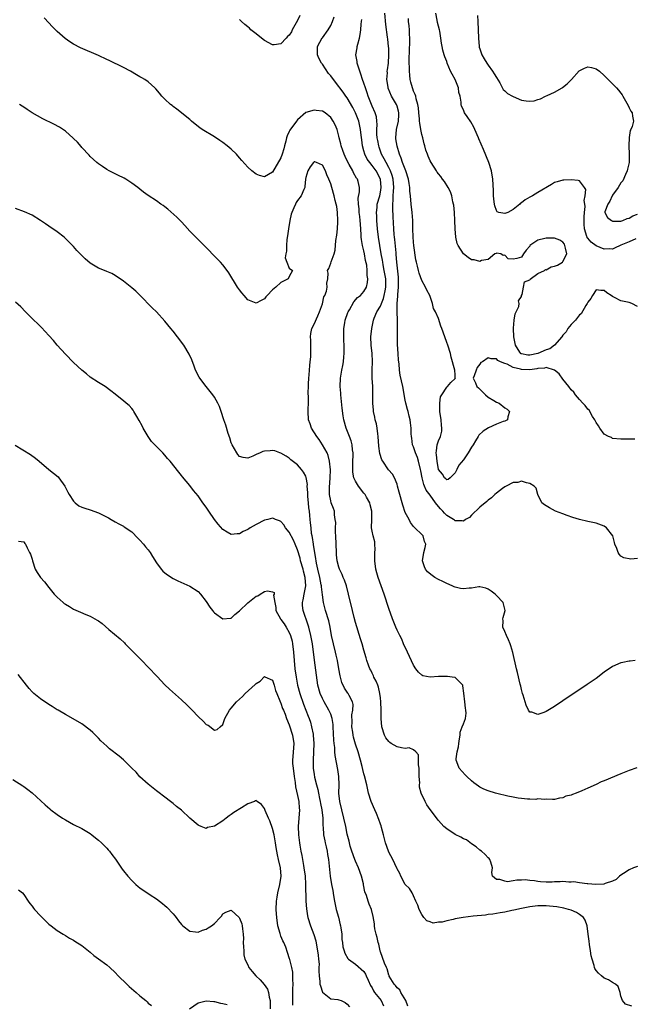
# Model space of a CAD drawing. Units: inches. Extents: x 2541000 to 2544000, y 1545000 to 1548000.
# Drawn here: x 2543432 to 2543580, y 1546224 to 1546461 of the extents above; entities that cross this region are included whole.
import ezdxf

# ---------------------------------------------------------------- set-up
doc = ezdxf.new("R2010")
doc.units = ezdxf.units.IN
doc.header["$MEASUREMENT"] = 0
doc.layers.add('LD25411545_2ft', color=75, linetype='Continuous')

msp = doc.modelspace()

# ---------------------------------------------------------------- linework, layer by layer
at = {"layer": 'LD25411545_2ft'}
for points, elevation in [([(2543580.88, 1546281.12), (2543579, 1546280.46), (2543577, 1546279.69), (2543573, 1546278), (2543572.28, 1546277.72), (2543571, 1546277.11), (2543569, 1546276.24), (2543567.56, 1546275.56), (2543566.19, 1546275), (2543565.31, 1546274.69), (2543565, 1546274.53), (2543563.75, 1546274.25), (2543563, 1546273.87), (2543562.18, 1546273.82), (2543561, 1546273.48), (2543560.53, 1546273.47), (2543559, 1546273.55), (2543558.55, 1546273.45), (2543557, 1546273.62), (2543556.52, 1546273.48), (2543555, 1546273.6), (2543554.46, 1546273.54), (2543553, 1546273.72), (2543552.22, 1546273.78), (2543551, 1546274.03), (2543549.74, 1546274.26), (2543547.11, 1546274.89), (2543546.72, 1546275), (2543545, 1546275.55), (2543543.98, 1546275.98), (2543543, 1546276.49), (2543542.68, 1546276.68), (2543541.53, 1546277.53), (2543541, 1546277.96), (2543539.82, 1546279), (2543539.43, 1546279.43), (2543537.96, 1546281), (2543537.4, 1546282.6), (2543537.24, 1546283), (2543537.25, 1546283.25), (2543537.49, 1546285), (2543537.81, 1546286.19), (2543537.91, 1546287), (2543538.09, 1546288.09), (2543538.21, 1546289), (2543538.27, 1546289.73), (2543538.71, 1546291), (2543539, 1546291.71), (2543539.49, 1546293), (2543539.67, 1546294.33), (2543539.61, 1546295), (2543539.48, 1546295.48), (2543539.33, 1546297), (2543539.14, 1546299.14), (2543538.91, 1546300.91), (2543538.88, 1546301), (2543537, 1546302.85), (2543536.27, 1546303), (2543535.16, 1546303.16), (2543533.11, 1546303.11), (2543533, 1546303.13), (2543531, 1546302.97), (2543529.26, 1546303.26), (2543529, 1546303.42), (2543528.17, 1546304.17), (2543527.55, 1546305), (2543527, 1546305.84), (2543525.53, 1546309), (2543525.38, 1546309.38), (2543525, 1546310.1), (2543524.6, 1546311), (2543524.15, 1546312.15), (2543523.67, 1546313), (2543523, 1546314.33), (2543522.72, 1546315), (2543522.24, 1546316.24), (2543521.93, 1546317), (2543521, 1546319.51), (2543519.9, 1546323), (2543518.46, 1546327), (2543518.12, 1546328.12), (2543517.88, 1546329), (2543517.62, 1546331), (2543517.66, 1546331.66), (2543517.64, 1546333), (2543517.72, 1546333.72), (2543517.63, 1546335), (2543517.61, 1546335.61), (2543517.22, 1546337), (2543517, 1546338.14), (2543516.85, 1546339), (2543516.93, 1546340.93), (2543516.96, 1546341.04), (2543516.91, 1546343), (2543516.53, 1546344.53), (2543516.43, 1546345), (2543515.61, 1546346.39), (2543515.28, 1546347), (2543515.16, 1546347.16), (2543515, 1546347.33), (2543513.7, 1546349), (2543513, 1546350.19), (2543512.61, 1546351), (2543512.37, 1546352.37), (2543512.31, 1546353), (2543512.31, 1546353.69), (2543512.35, 1546355), (2543512.4, 1546356.4), (2543512.39, 1546357), (2543512.26, 1546357.74), (2543512.16, 1546359), (2543511.92, 1546359.92), (2543511.51, 1546361), (2543510.7, 1546363), (2543510.15, 1546365), (2543509.99, 1546365.99), (2543509.77, 1546367.77), (2543509.45, 1546371), (2543509.44, 1546371.44), (2543509.31, 1546373), (2543509.35, 1546375), (2543509.66, 1546377), (2543509.91, 1546378.09), (2543510.08, 1546379), (2543510.17, 1546380.17), (2543510.29, 1546381), (2543510.22, 1546382.22), (2543510.25, 1546383), (2543510.15, 1546384.15), (2543510.16, 1546387), (2543510.39, 1546388.39), (2543510.46, 1546389), (2543511.13, 1546390.87), (2543511.19, 1546391), (2543511.54, 1546391.54), (2543512.6, 1546393.4), (2543513.49, 1546394.51), (2543514.2, 1546395), (2543515, 1546395.96), (2543515.62, 1546397), (2543515.91, 1546398.09), (2543515.95, 1546399), (2543515.78, 1546399.78), (2543515.84, 1546401), (2543515.71, 1546402.29), (2543515.43, 1546403.43), (2543515.15, 1546405), (2543515, 1546405.74), (2543514.69, 1546407), (2543514.42, 1546408.42), (2543514.37, 1546409), (2543514.37, 1546409.63), (2543514.16, 1546412.16), (2543514.14, 1546413), (2543514, 1546414), (2543513.88, 1546415), (2543513.85, 1546415.85), (2543513.67, 1546417), (2543513.61, 1546418.39), (2543513.96, 1546419.96), (2543513.94, 1546421), (2543513.6, 1546422.4), (2543513.49, 1546423), (2543513.25, 1546423.25), (2543512.53, 1546424.53), (2543512.33, 1546425), (2543511.49, 1546426.51), (2543511.11, 1546427.11), (2543510.47, 1546428.47), (2543510.24, 1546429), (2543509.95, 1546429.95), (2543509.54, 1546431), (2543509.48, 1546431.48), (2543509.06, 1546433), (2543509, 1546433.33), (2543508.54, 1546435), (2543508.1, 1546436.1), (2543507.61, 1546437), (2543507, 1546437.87), (2543505.64, 1546439), (2543505, 1546439.37), (2543503.53, 1546439.53), (2543503, 1546439.65), (2543501, 1546439.03), (2543499, 1546437.3), (2543498.76, 1546437), (2543497.15, 1546434.85), (2543497, 1546434.46), (2543496.53, 1546433.47), (2543496.38, 1546433), (2543496.2, 1546432.2), (2543495.87, 1546431), (2543495.67, 1546430.33), (2543495.31, 1546429), (2543495, 1546428.11), (2543493, 1546424.68), (2543491, 1546423.53), (2543489.86, 1546423.86), (2543489, 1546424.18), (2543488.01, 1546425), (2543487, 1546425.88), (2543485.53, 1546427.53), (2543485, 1546428.18), (2543484.25, 1546429), (2543483, 1546430.21), (2543482.04, 1546431), (2543481, 1546431.81), (2543480.29, 1546432.29), (2543479, 1546433.21), (2543475.99, 1546435), (2543475.4, 1546435.4), (2543474.28, 1546436.28), (2543473.4, 1546437), (2543473, 1546437.36), (2543469.91, 1546439.91), (2543469, 1546440.51), (2543468.74, 1546440.74), (2543468.37, 1546441), (2543467, 1546442.25), (2543466.31, 1546443), (2543465.74, 1546443.74), (2543464.81, 1546444.81), (2543464.61, 1546445), (2543463, 1546446.43), (2543462.16, 1546447), (2543461.42, 1546447.42), (2543461, 1546447.7), (2543460.15, 1546448.15), (2543458.71, 1546449), (2543457, 1546449.89), (2543453.57, 1546451.57), (2543453, 1546451.87), (2543451, 1546452.83), (2543446.69, 1546454.69), (2543445, 1546455.56), (2543444.1, 1546456.1), (2543442.93, 1546456.93), (2543441, 1546458.6), (2543440.62, 1546459), (2543439.8, 1546459.8), (2543439, 1546460.65), (2543437.88, 1546461.88)], 7638), ([(2543499.52, 1546462.48), (2543499, 1546461.26), (2543497.73, 1546459), (2543497.51, 1546458.49), (2543497, 1546457.72), (2543496.62, 1546457.38), (2543496.28, 1546457), (2543495, 1546455.62), (2543493.37, 1546455.37), (2543493, 1546455.34), (2543491, 1546456.46), (2543490.28, 1546457), (2543489, 1546458.06), (2543487.77, 1546459), (2543487.38, 1546459.38), (2543487, 1546459.69), (2543486.31, 1546460.32), (2543485.48, 1546461), (2543485, 1546461.45)], 7636), ([(2543580.42, 1546307), (2543579.2, 1546306.8), (2543579, 1546306.8), (2543577.5, 1546306.5), (2543577, 1546306.43), (2543575, 1546305.51), (2543573, 1546304.14), (2543571, 1546302.68), (2543568.84, 1546301.16), (2543563, 1546297.24), (2543561, 1546295.91), (2543559, 1546294.71), (2543558.45, 1546294.45), (2543557, 1546293.95), (2543555.5, 1546294.5), (2543555, 1546294.54), (2543554.73, 1546295), (2543554.18, 1546296.18), (2543553.88, 1546297), (2543553.4, 1546298.6), (2543553.27, 1546299), (2543553, 1546300.03), (2543552.83, 1546300.83), (2543552.7, 1546301.3), (2543552.08, 1546304.08), (2543551.84, 1546305), (2543550.94, 1546308.94), (2543550.49, 1546310.49), (2543550.32, 1546311), (2543549.93, 1546311.93), (2543549.41, 1546313), (2543549, 1546313.99), (2543548.54, 1546315), (2543548.57, 1546316.57), (2543548.55, 1546317), (2543548.64, 1546317.36), (2543549.09, 1546319), (2543548.68, 1546320.68), (2543548.58, 1546321), (2543547, 1546322.67), (2543546.65, 1546323), (2543545.71, 1546323.71), (2543545, 1546324.19), (2543544.43, 1546324.43), (2543543, 1546324.71), (2543542.72, 1546324.72), (2543541, 1546324.39), (2543540.39, 1546324.39), (2543539, 1546324.23), (2543538.34, 1546324.34), (2543537, 1546324.67), (2543536.76, 1546324.76), (2543536.29, 1546325), (2543535, 1546325.55), (2543534.02, 1546326.02), (2543533, 1546326.53), (2543532.11, 1546327), (2543531.44, 1546327.44), (2543530.38, 1546328.38), (2543529.84, 1546329), (2543529.6, 1546329.6), (2543529.13, 1546331), (2543529.48, 1546333), (2543529.81, 1546334.19), (2543529.97, 1546335), (2543529.64, 1546335.64), (2543529.29, 1546337), (2543529, 1546337.35), (2543527.3, 1546339), (2543527.13, 1546339.13), (2543527, 1546339.28), (2543526.27, 1546340.27), (2543525.94, 1546341), (2543525.57, 1546341.57), (2543525, 1546342.67), (2543524.4, 1546344.4), (2543524.21, 1546345), (2543523.65, 1546347), (2543523.55, 1546347.55), (2543523.15, 1546349), (2543523, 1546349.51), (2543522.42, 1546351), (2543521.93, 1546351.93), (2543520.95, 1546352.95), (2543519.55, 1546355), (2543519.37, 1546355.37), (2543518.88, 1546356.88), (2543518.65, 1546358.65), (2543518.47, 1546361), (2543518.35, 1546361.65), (2543518.2, 1546363), (2543518.05, 1546364.05), (2543517.77, 1546365), (2543517.66, 1546365.66), (2543517.34, 1546367), (2543517.29, 1546367.3), (2543517.14, 1546369), (2543517.19, 1546370.81), (2543517.16, 1546371.16), (2543517.15, 1546373), (2543517.04, 1546375), (2543517.02, 1546377), (2543517.08, 1546379.08), (2543516.99, 1546381), (2543516.78, 1546383), (2543516.72, 1546385), (2543516.9, 1546387), (2543517.29, 1546389), (2543517.46, 1546389.46), (2543518.13, 1546391), (2543519, 1546392.43), (2543519.22, 1546393), (2543519.75, 1546394.25), (2543519.92, 1546395), (2543520.11, 1546396.11), (2543520.29, 1546397), (2543520.28, 1546399), (2543519.94, 1546401), (2543519.66, 1546402.34), (2543519.54, 1546403), (2543519.48, 1546403.48), (2543519.2, 1546405), (2543518.55, 1546409), (2543518.31, 1546411), (2543518.14, 1546413), (2543518.1, 1546414.1), (2543518.05, 1546415), (2543518.18, 1546416.18), (2543518.25, 1546417), (2543518.82, 1546419), (2543519, 1546419.86), (2543519.18, 1546421), (2543518.99, 1546423), (2543517.97, 1546425), (2543517, 1546426.33), (2543516.42, 1546427), (2543515.84, 1546427.84), (2543515.21, 1546429), (2543515, 1546429.82), (2543514.67, 1546431), (2543514.48, 1546432.48), (2543514.39, 1546433.61), (2543514.19, 1546435), (2543513.76, 1546437), (2543513, 1546439), (2543512.31, 1546440.31), (2543511, 1546442.59), (2543510.69, 1546443), (2543510, 1546444.01), (2543509.21, 1546445), (2543509, 1546445.31), (2543507.64, 1546447), (2543507, 1546447.94), (2543506.5, 1546448.5), (2543505, 1546450.76), (2543504.81, 1546451), (2543504.18, 1546452.18), (2543503.85, 1546453), (2543503.81, 1546454.19), (2543503.83, 1546455), (2543504.95, 1546457.05), (2543505, 1546457.09), (2543506.36, 1546459), (2543507, 1546460.07), (2543507.41, 1546461), (2543507.88, 1546462.12)], 7636), ([(2543581, 1546331.53), (2543579.4, 1546331.4), (2543577.71, 1546331.71), (2543577, 1546332.14), (2543576.59, 1546332.59), (2543576.35, 1546333), (2543576, 1546334), (2543575.57, 1546335), (2543575.44, 1546335.44), (2543575.02, 1546337), (2543573.51, 1546339), (2543573, 1546339.4), (2543571, 1546340.12), (2543570.27, 1546340.27), (2543569, 1546340.48), (2543567, 1546340.96), (2543565.43, 1546341.43), (2543564.06, 1546341.94), (2543563, 1546342.3), (2543561.21, 1546343), (2543559.75, 1546343.75), (2543559, 1546344.26), (2543558.54, 1546344.54), (2543557.95, 1546345), (2543557, 1546347), (2543556.53, 1546348.53), (2543556.11, 1546349), (2543555, 1546349.68), (2543554.21, 1546349.79), (2543553, 1546350.17), (2543552.13, 1546349.87), (2543551, 1546349.86), (2543549.36, 1546349), (2543549, 1546348.84), (2543548.47, 1546348.47), (2543547, 1546347.35), (2543546.62, 1546347), (2543545.82, 1546346.18), (2543545, 1546345.66), (2543544.67, 1546345.33), (2543543, 1546343.92), (2543541, 1546341.99), (2543540.52, 1546341.48), (2543539.55, 1546341), (2543539, 1546340.58), (2543538.68, 1546340.68), (2543537, 1546340.68), (2543536.84, 1546340.84), (2543536.65, 1546341), (2543535, 1546341.94), (2543534.46, 1546342.46), (2543534.05, 1546343), (2543533.52, 1546343.52), (2543532.57, 1546344.57), (2543532.32, 1546345), (2543531, 1546346.82), (2543530.04, 1546348.04), (2543529.64, 1546349), (2543529.43, 1546349.43), (2543529.03, 1546351.03), (2543528.71, 1546352.71), (2543528.69, 1546353), (2543528.2, 1546355), (2543527.92, 1546355.92), (2543527.45, 1546357), (2543527, 1546358.49), (2543526.75, 1546359), (2543526.58, 1546360.58), (2543526.46, 1546361), (2543526.38, 1546361.62), (2543526.43, 1546363), (2543526.28, 1546364.28), (2543526.18, 1546365), (2543525.91, 1546365.91), (2543525.68, 1546367), (2543525.52, 1546367.52), (2543525.16, 1546369), (2543525, 1546369.74), (2543524.37, 1546373), (2543523.79, 1546375.79), (2543523.6, 1546377), (2543523.48, 1546378.52), (2543523.37, 1546379.37), (2543523.26, 1546381), (2543523.12, 1546383.12), (2543523.08, 1546385), (2543523.08, 1546389), (2543523.04, 1546391.04), (2543523.06, 1546393), (2543523.23, 1546394.77), (2543523.22, 1546395.22), (2543523.39, 1546397), (2543523.39, 1546398.61), (2543523.34, 1546399.34), (2543522.93, 1546403), (2543522.81, 1546404.81), (2543522.76, 1546405.24), (2543522.48, 1546408.48), (2543522.41, 1546409), (2543522.34, 1546409.66), (2543522.25, 1546411), (2543522.1, 1546413.9), (2543521.96, 1546415.96), (2543521.98, 1546417), (2543522.1, 1546417.9), (2543522.1, 1546419), (2543522.14, 1546420.14), (2543522.23, 1546421), (2543522.07, 1546423), (2543521.85, 1546423.85), (2543521.42, 1546425), (2543521, 1546425.83), (2543520.35, 1546427), (2543519.93, 1546427.93), (2543519.28, 1546429), (2543518.7, 1546430.7), (2543518.61, 1546431), (2543518.36, 1546432.36), (2543518.25, 1546433), (2543518.14, 1546433.86), (2543518.1, 1546435), (2543518.2, 1546436.2), (2543518.1, 1546437), (2543518.02, 1546438.02), (2543517.73, 1546439), (2543517, 1546440.56), (2543516.05, 1546443), (2543515.81, 1546443.81), (2543515.37, 1546445), (2543515, 1546446.11), (2543514.66, 1546447), (2543514.3, 1546448.3), (2543514.02, 1546449), (2543513.53, 1546450.47), (2543513.4, 1546451), (2543513.37, 1546451.37), (2543513.07, 1546453), (2543513.36, 1546454.64), (2543513.41, 1546455), (2543513.52, 1546455.52), (2543513.96, 1546457), (2543514.14, 1546457.86), (2543514.27, 1546459), (2543514.35, 1546460.35), (2543514.43, 1546461), (2543514.51, 1546461.49)], 7634), ([(2543580.33, 1546360.33), (2543579, 1546360.36), (2543578.34, 1546360.34), (2543577, 1546360.35), (2543575, 1546360.53), (2543574.7, 1546360.7), (2543573.99, 1546361), (2543573, 1546361.52), (2543571.89, 1546363), (2543571.56, 1546363.56), (2543571, 1546364.37), (2543570.71, 1546365), (2543570.17, 1546365.83), (2543569.32, 1546367.32), (2543569, 1546367.59), (2543568.42, 1546368.42), (2543567.84, 1546369), (2543567, 1546369.9), (2543566.08, 1546371), (2543565.66, 1546371.66), (2543565, 1546372.24), (2543564.46, 1546373), (2543563, 1546374.83), (2543562.08, 1546376.08), (2543561, 1546377), (2543559, 1546377.57), (2543558.58, 1546377.42), (2543557, 1546377.35), (2543556.73, 1546377.27), (2543555, 1546377.06), (2543553, 1546377.13), (2543552.79, 1546377.21), (2543551, 1546377.64), (2543549.6, 1546378.4), (2543549, 1546378.59), (2543547.96, 1546379), (2543547.31, 1546379.31), (2543547, 1546379.72), (2543545.67, 1546379.67), (2543545, 1546379.93), (2543543.59, 1546379), (2543543.22, 1546378.78), (2543543, 1546378.41), (2543542.36, 1546377.64), (2543542.09, 1546377), (2543541.61, 1546375.61), (2543541.33, 1546375), (2543541.93, 1546373.93), (2543542.23, 1546373), (2543542.67, 1546372.67), (2543543, 1546372.37), (2543543.69, 1546371.69), (2543544.35, 1546371), (2543545, 1546370.44), (2543546.38, 1546369.62), (2543547, 1546369.23), (2543547.62, 1546369), (2543549, 1546367.92), (2543549.6, 1546367.6), (2543550.17, 1546367), (2543549.72, 1546365.72), (2543549.62, 1546365), (2543549, 1546364.68), (2543548.57, 1546364.57), (2543547, 1546363.95), (2543545.07, 1546363.07), (2543543.76, 1546362.24), (2543542.73, 1546361.27), (2543542.54, 1546361), (2543541.94, 1546359.94), (2543541.36, 1546359), (2543541, 1546358.37), (2543540.16, 1546357), (2543539, 1546355.33), (2543537.94, 1546354.06), (2543537.45, 1546353), (2543537, 1546352.24), (2543535.79, 1546351), (2543535.35, 1546350.65), (2543535, 1546350.52), (2543534.78, 1546350.78), (2543534.47, 1546351), (2543533.94, 1546351.93), (2543533.02, 1546353), (2543533, 1546353.04), (2543532.7, 1546355), (2543532.55, 1546356.55), (2543532.45, 1546357), (2543532.49, 1546357.51), (2543532.68, 1546359), (2543533, 1546359.9), (2543533.46, 1546361), (2543533.77, 1546362.23), (2543533.82, 1546363), (2543533.72, 1546363.72), (2543533.62, 1546365), (2543533.3, 1546367), (2543533.33, 1546367.33), (2543533.29, 1546369), (2543533.5, 1546370.5), (2543533.78, 1546371), (2543535, 1546372.87), (2543535.17, 1546373), (2543535.99, 1546374.01), (2543537, 1546374.95), (2543537.08, 1546375), (2543537.06, 1546375.06), (2543537, 1546375.85), (2543536.93, 1546376.93), (2543536.94, 1546377), (2543536.09, 1546380.09), (2543535.88, 1546381), (2543535.26, 1546383), (2543535, 1546383.64), (2543534.55, 1546385), (2543533.81, 1546387), (2543533.58, 1546387.58), (2543533, 1546389.41), (2543532.3, 1546391), (2543531.83, 1546391.83), (2543531.55, 1546393), (2543531, 1546394.73), (2543530.89, 1546395), (2543530.21, 1546396.21), (2543529.89, 1546397), (2543529, 1546398.56), (2543528.32, 1546400.32), (2543528.16, 1546401), (2543527.96, 1546402.04), (2543527.7, 1546403), (2543527.57, 1546403.57), (2543527.09, 1546407), (2543527, 1546407.8), (2543526.9, 1546409.1), (2543526.82, 1546411), (2543526.79, 1546413), (2543526.66, 1546415), (2543526.4, 1546417), (2543526.22, 1546419), (2543526.13, 1546420.13), (2543526.11, 1546421), (2543525.93, 1546421.93), (2543525.78, 1546423), (2543525.09, 1546425), (2543524.33, 1546427), (2543524.04, 1546428.04), (2543523.62, 1546429), (2543523.02, 1546430.98), (2543522.75, 1546432.75), (2543522.7, 1546433), (2543522.89, 1546435), (2543523.37, 1546437), (2543523.46, 1546438.54), (2543523.47, 1546439), (2543523.39, 1546439.39), (2543523, 1546440.63), (2543522.87, 1546441), (2543521.7, 1546443), (2543520.9, 1546444.9), (2543520.84, 1546445.16), (2543520.57, 1546447), (2543520.67, 1546448.67), (2543520.66, 1546449), (2543520.67, 1546449.33), (2543520.92, 1546451), (2543521.05, 1546453), (2543521, 1546454.59), (2543520.98, 1546455), (2543520.76, 1546456.76), (2543520.74, 1546457.26), (2543520.27, 1546460.27), (2543520.1, 1546463)], 7632), ([(2543581, 1546392.35), (2543579.67, 1546393), (2543579, 1546393.25), (2543577, 1546393.71), (2543575.49, 1546394.51), (2543575, 1546394.68), (2543574.62, 1546395), (2543573.61, 1546395.61), (2543573, 1546396.16), (2543572.18, 1546396.18), (2543571, 1546396.32), (2543570.12, 1546395), (2543569.78, 1546394.22), (2543569, 1546393.37), (2543568.86, 1546393), (2543568.58, 1546392.58), (2543567.45, 1546390.55), (2543567, 1546390.27), (2543566.03, 1546389), (2543565, 1546387.94), (2543564.24, 1546387), (2543563.76, 1546386.24), (2543563, 1546385.41), (2543562.73, 1546385), (2543561.01, 1546382.99), (2543559.86, 1546382.14), (2543559, 1546381.84), (2543557, 1546380.99), (2543555, 1546380.54), (2543554.57, 1546380.57), (2543553, 1546380.9), (2543552.93, 1546380.93), (2543552.86, 1546381), (2543552.66, 1546381.34), (2543551.58, 1546383), (2543551.2, 1546385), (2543551.09, 1546387), (2543551.11, 1546387.11), (2543551.24, 1546389), (2543551.49, 1546390.51), (2543551.74, 1546391), (2543552.35, 1546392.35), (2543552.45, 1546393), (2543552.32, 1546393.68), (2543553, 1546394.71), (2543553.06, 1546394.94), (2543553.19, 1546395.19), (2543553.52, 1546397), (2543553.77, 1546398.23), (2543555, 1546398.7), (2543555.09, 1546398.91), (2543557, 1546400.26), (2543558.57, 1546401), (2543558.81, 1546401.19), (2543559, 1546401.16), (2543560.15, 1546401.85), (2543561, 1546402), (2543561.69, 1546402.31), (2543562.89, 1546403), (2543563, 1546403.13), (2543563.96, 1546405), (2543563.62, 1546406.38), (2543563.51, 1546407), (2543563.36, 1546407.36), (2543563, 1546407.81), (2543562.31, 1546408.31), (2543561, 1546408.76), (2543560.75, 1546408.75), (2543559, 1546408.8), (2543558.67, 1546408.67), (2543557, 1546408.33), (2543555.07, 1546407), (2543555, 1546406.88), (2543554.15, 1546405.85), (2543553.51, 1546405), (2543553, 1546404.18), (2543551.86, 1546403.86), (2543551, 1546403.68), (2543549.81, 1546403.81), (2543549, 1546404.65), (2543548.61, 1546404.61), (2543548.01, 1546405), (2543547, 1546405.13), (2543546.92, 1546405.08), (2543546.59, 1546405), (2543545, 1546403.62), (2543543.41, 1546403.41), (2543543, 1546403.18), (2543541.58, 1546403.58), (2543541, 1546403.57), (2543540.13, 1546404.13), (2543539, 1546405.01), (2543537.77, 1546407), (2543537.5, 1546407.5), (2543537.19, 1546409), (2543537.01, 1546411), (2543536.97, 1546413), (2543536.87, 1546415), (2543536.7, 1546416.7), (2543536.64, 1546417), (2543536.48, 1546417.52), (2543536.2, 1546419), (2543535.93, 1546419.93), (2543535.36, 1546421), (2543534.45, 1546422.45), (2543534, 1546423), (2543533.6, 1546423.61), (2543533, 1546424.3), (2543532.72, 1546424.72), (2543532.5, 1546425), (2543531.21, 1546427), (2543531, 1546427.41), (2543530.54, 1546428.54), (2543530.32, 1546429), (2543529.99, 1546429.99), (2543529.71, 1546431), (2543529.52, 1546431.52), (2543529.22, 1546433), (2543529, 1546433.77), (2543528.77, 1546435), (2543528.47, 1546436.47), (2543528.46, 1546437), (2543528.42, 1546437.58), (2543528.26, 1546439), (2543528.17, 1546440.17), (2543528.03, 1546441), (2543527.61, 1546442.39), (2543527.5, 1546443), (2543527.38, 1546443.38), (2543527, 1546444.21), (2543526.8, 1546444.8), (2543526.72, 1546445), (2543526.36, 1546446.35), (2543526.21, 1546447), (2543526.06, 1546448.06), (2543526.02, 1546449), (2543526.04, 1546449.96), (2543525.96, 1546451), (2543525.93, 1546451.93), (2543526.01, 1546454.01), (2543526.11, 1546456.11), (2543526.12, 1546457), (2543526.02, 1546457.98), (2543525.99, 1546459), (2543525.92, 1546459.92), (2543525.73, 1546461), (2543525.73, 1546461.73)], 7630), ([(2543580.6, 1546408.6), (2543579, 1546407.91), (2543577, 1546407.06), (2543576.81, 1546407), (2543575.58, 1546406.42), (2543575, 1546406.16), (2543574.19, 1546406.19), (2543573, 1546406.16), (2543571, 1546406.94), (2543569.83, 1546407.83), (2543569, 1546408.75), (2543568.89, 1546408.89), (2543568.86, 1546409), (2543568.82, 1546409.18), (2543568.24, 1546411), (2543568.14, 1546412.14), (2543568.11, 1546413.89), (2543568.19, 1546415), (2543568.39, 1546416.39), (2543568.31, 1546417), (2543568.13, 1546417.87), (2543568.41, 1546419), (2543568.52, 1546420.52), (2543568.19, 1546421), (2543567, 1546422.56), (2543566.7, 1546422.7), (2543565, 1546422.84), (2543563.27, 1546422.73), (2543563, 1546422.73), (2543561.62, 1546422.38), (2543561, 1546422.18), (2543560.25, 1546421.75), (2543557, 1546419.78), (2543555.65, 1546419), (2543555.22, 1546418.78), (2543555, 1546418.69), (2543553.95, 1546418.05), (2543553, 1546417.33), (2543552.78, 1546417.22), (2543552.6, 1546417), (2543551, 1546415.71), (2543549.72, 1546415), (2543549, 1546414.69), (2543547.56, 1546415), (2543547.16, 1546415.16), (2543547, 1546415.44), (2543546.56, 1546416.56), (2543546.49, 1546417), (2543546.44, 1546417.56), (2543546.28, 1546419), (2543546.24, 1546420.24), (2543546.13, 1546423), (2543545.79, 1546425), (2543545.14, 1546427), (2543543.87, 1546430.13), (2543542.74, 1546432.74), (2543542.64, 1546433), (2543541.77, 1546435), (2543541.55, 1546435.55), (2543540.82, 1546436.82), (2543539.92, 1546438.08), (2543539.31, 1546439), (2543539, 1546439.7), (2543538.57, 1546440.57), (2543538.44, 1546441), (2543538.45, 1546441.55), (2543538.21, 1546443), (2543537.93, 1546443.93), (2543537.84, 1546445), (2543537, 1546447), (2543536.29, 1546448.29), (2543535.94, 1546449), (2543535.11, 1546451), (2543535, 1546451.35), (2543534.51, 1546452.51), (2543534.36, 1546453), (2543534.08, 1546454.08), (2543533.87, 1546455), (2543533.75, 1546455.75), (2543533.59, 1546457), (2543533.29, 1546458.71), (2543533.23, 1546459), (2543532.77, 1546460.77), (2543532.71, 1546461.29), (2543532.39, 1546463)], 7628), ([(2543542.44, 1546462.44), (2543542.46, 1546461), (2543542.58, 1546459), (2543542.62, 1546457), (2543542.79, 1546455), (2543542.83, 1546454.83), (2543543, 1546454.38), (2543543.48, 1546453), (2543544.02, 1546452.02), (2543544.64, 1546451), (2543545, 1546450.51), (2543546.03, 1546449), (2543546.4, 1546448.4), (2543547, 1546447.53), (2543547.78, 1546446.22), (2543548.62, 1546444.62), (2543549, 1546444.29), (2543549.65, 1546443.65), (2543550.88, 1546443), (2543551, 1546442.92), (2543553, 1546442.07), (2543554.12, 1546441.88), (2543555, 1546441.81), (2543556.1, 1546441.9), (2543557, 1546442.2), (2543557.64, 1546442.36), (2543558.82, 1546443), (2543559.18, 1546443.18), (2543561, 1546443.99), (2543562.8, 1546445), (2543562.92, 1546445.08), (2543564.02, 1546445.98), (2543565.06, 1546447), (2543566.91, 1546449.09), (2543568.22, 1546449.78), (2543569, 1546450.07), (2543569.9, 1546449.9), (2543571, 1546449.62), (2543571.85, 1546449), (2543573, 1546447.95), (2543573.94, 1546447), (2543574.49, 1546446.49), (2543575.93, 1546445), (2543576.46, 1546444.46), (2543577, 1546443.75), (2543577.29, 1546443.29), (2543577.44, 1546443), (2543578.73, 1546440.73), (2543579, 1546440.23), (2543579.4, 1546439.4), (2543579.69, 1546439), (2543579.78, 1546438.22), (2543580.01, 1546437), (2543579.69, 1546435.69), (2543579.38, 1546435), (2543579.24, 1546434.76), (2543578.97, 1546433.03), (2543578.94, 1546431), (2543579.03, 1546429), (2543578.96, 1546427), (2543578.62, 1546425.38), (2543578.53, 1546425), (2543578.1, 1546424.1), (2543577.43, 1546422.57), (2543577, 1546422.09), (2543576.32, 1546421), (2543575, 1546419.12), (2543574.93, 1546419), (2543574.34, 1546417.66), (2543573.83, 1546417), (2543573.16, 1546415.16), (2543573.15, 1546415), (2543573.79, 1546413.79), (2543574.75, 1546413), (2543574.92, 1546412.92), (2543575, 1546412.9), (2543576.86, 1546412.86), (2543577, 1546412.87), (2543577.46, 1546413), (2543578.5, 1546413.5), (2543579, 1546413.59), (2543579.86, 1546414.14), (2543581, 1546414.58)], 7626), ([(2543581, 1546257.36), (2543580.01, 1546257), (2543579, 1546256.54), (2543577.63, 1546255.63), (2543577, 1546255.24), (2543576.7, 1546255), (2543575.82, 1546254.18), (2543575, 1546253.77), (2543573.24, 1546253.24), (2543572.91, 1546253.09), (2543570.99, 1546253.01), (2543569, 1546253.15), (2543568.86, 1546253.14), (2543567, 1546253.37), (2543565.61, 1546253.61), (2543565, 1546253.59), (2543564.45, 1546253.55), (2543563, 1546253.69), (2543562.39, 1546253.61), (2543561, 1546253.61), (2543560.42, 1546253.58), (2543559, 1546253.55), (2543557.63, 1546253.63), (2543557, 1546253.7), (2543556.13, 1546253.87), (2543555, 1546253.96), (2543553.92, 1546254.08), (2543553, 1546254.02), (2543551.93, 1546254.07), (2543551, 1546253.87), (2543549.64, 1546253.64), (2543549, 1546253.76), (2543547.77, 1546254.23), (2543547, 1546254.16), (2543546.07, 1546255), (2543545.89, 1546255.89), (2543546.05, 1546257), (2543545.61, 1546258.39), (2543545.4, 1546259), (2543545.22, 1546259.22), (2543545, 1546259.43), (2543544.23, 1546260.23), (2543543.4, 1546261), (2543543, 1546261.3), (2543542.09, 1546262.09), (2543541, 1546262.8), (2543539.72, 1546263.72), (2543539, 1546264.03), (2543538.41, 1546264.41), (2543537, 1546265.06), (2543535, 1546266.41), (2543534.31, 1546267), (2543533.67, 1546267.67), (2543533, 1546268.41), (2543532.74, 1546268.74), (2543531, 1546271.08), (2543530.22, 1546272.22), (2543529.76, 1546273), (2543528.8, 1546275), (2543528.42, 1546276.42), (2543528.42, 1546277), (2543528.5, 1546277.5), (2543528.37, 1546279), (2543528.34, 1546281), (2543528.18, 1546281.82), (2543528.22, 1546284.22), (2543527.55, 1546285), (2543527, 1546285.49), (2543525.9, 1546285.9), (2543525, 1546285.75), (2543524.1, 1546285.9), (2543523, 1546286.18), (2543521.55, 1546287), (2543521.24, 1546287.24), (2543521, 1546287.48), (2543520.33, 1546288.33), (2543519.95, 1546289), (2543519.33, 1546291), (2543519.16, 1546293), (2543519.17, 1546295), (2543519.13, 1546297), (2543519, 1546297.95), (2543518.88, 1546299), (2543518.53, 1546300.53), (2543518.35, 1546301), (2543518.01, 1546302.01), (2543517.44, 1546303), (2543517.32, 1546303.32), (2543517, 1546303.92), (2543516.67, 1546304.67), (2543516.48, 1546305), (2543516.16, 1546305.84), (2543515.75, 1546307), (2543515.59, 1546307.59), (2543515, 1546309.51), (2543514.59, 1546311), (2543514.23, 1546312.23), (2543513, 1546316.11), (2543512.67, 1546317.33), (2543512.25, 1546319), (2543511.33, 1546323), (2543510.78, 1546325), (2543510.31, 1546326.31), (2543510.01, 1546327), (2543509.74, 1546327.74), (2543509.14, 1546329), (2543509, 1546329.45), (2543508.58, 1546331), (2543508.42, 1546332.42), (2543508.38, 1546333), (2543508.21, 1546337), (2543508.16, 1546337.84), (2543508.15, 1546339), (2543508.21, 1546340.21), (2543508.12, 1546341), (2543507.93, 1546342.07), (2543507.89, 1546343), (2543507.66, 1546343.66), (2543507.15, 1546345), (2543507, 1546345.48), (2543506.72, 1546347), (2543506.69, 1546348.69), (2543506.88, 1546351), (2543506.93, 1546352.93), (2543506.72, 1546355), (2543506.39, 1546356.39), (2543506.12, 1546357), (2543505.04, 1546359), (2543504.22, 1546360.22), (2543503.65, 1546361), (2543502.41, 1546363), (2543502.04, 1546364.04), (2543501.67, 1546365), (2543501.56, 1546367), (2543501.56, 1546367.56), (2543501.64, 1546369), (2543501.64, 1546370.36), (2543501.6, 1546371.6), (2543501.62, 1546373), (2543501.65, 1546373.65), (2543501.73, 1546375), (2543501.81, 1546375.81), (2543501.94, 1546378.06), (2543502.08, 1546379), (2543502.2, 1546380.2), (2543502.24, 1546382.24), (2543502.2, 1546383), (2543502.18, 1546384.18), (2543502.12, 1546385), (2543502.21, 1546385.79), (2543502.45, 1546387), (2543503, 1546388.02), (2543503.94, 1546390.06), (2543504.34, 1546391), (2543505, 1546392.95), (2543505.36, 1546394.64), (2543505.57, 1546395), (2543505.98, 1546395.98), (2543506.16, 1546397), (2543506.07, 1546397.93), (2543506.31, 1546399), (2543506.36, 1546400.36), (2543506.27, 1546401), (2543506.52, 1546401.48), (2543507, 1546402.76), (2543507.08, 1546403.08), (2543507.81, 1546405), (2543508.11, 1546405.89), (2543508.23, 1546408.23), (2543508.48, 1546409.52), (2543508.64, 1546411), (2543508.73, 1546412.73), (2543508.76, 1546413), (2543508.65, 1546415), (2543508.45, 1546416.45), (2543508.36, 1546417), (2543508.12, 1546417.88), (2543507.86, 1546419), (2543507.24, 1546421), (2543507, 1546421.85), (2543506.54, 1546423), (2543506.05, 1546424.05), (2543505.78, 1546425), (2543505, 1546426.41), (2543503.55, 1546427), (2543503.14, 1546427.14), (2543503, 1546427.21), (2543502.82, 1546427), (2543502.05, 1546425.95), (2543501.46, 1546425), (2543501, 1546423.42), (2543500.93, 1546423), (2543500.8, 1546421.2), (2543500.75, 1546421), (2543500.51, 1546420.51), (2543499.9, 1546419), (2543499, 1546417.85), (2543498.66, 1546417.34), (2543498.48, 1546417), (2543498.13, 1546416.13), (2543497.59, 1546415), (2543497.46, 1546414.54), (2543497.11, 1546413), (2543496.8, 1546411), (2543496.62, 1546409.38), (2543496.45, 1546408.45), (2543496.31, 1546407), (2543496.32, 1546405.68), (2543496.15, 1546405), (2543496.03, 1546404.03), (2543496.45, 1546403), (2543497, 1546401.56), (2543497.76, 1546401), (2543497, 1546399.58), (2543496.74, 1546399), (2543495, 1546398.1), (2543493.81, 1546397), (2543493, 1546396.29), (2543491.71, 1546395), (2543491.37, 1546394.63), (2543491, 1546394.16), (2543490.21, 1546393.79), (2543489, 1546393.09), (2543487, 1546393.95), (2543486.15, 1546395), (2543485.61, 1546395.61), (2543485, 1546396.33), (2543484.55, 1546397), (2543482.42, 1546400.42), (2543482.04, 1546401), (2543481, 1546402.38), (2543480.4, 1546403), (2543479.74, 1546403.74), (2543478.4, 1546405), (2543477.75, 1546405.75), (2543476.47, 1546407), (2543475.75, 1546407.75), (2543474.48, 1546409), (2543473, 1546410.5), (2543471.84, 1546411.84), (2543471, 1546412.69), (2543470.86, 1546412.86), (2543469.88, 1546413.88), (2543467.74, 1546415.74), (2543467, 1546416.3), (2543466.62, 1546416.62), (2543466.06, 1546417), (2543465, 1546417.78), (2543463, 1546419.08), (2543461.89, 1546419.89), (2543461, 1546420.56), (2543460.51, 1546421), (2543459, 1546422.07), (2543457.56, 1546423), (2543457.21, 1546423.21), (2543457, 1546423.32), (2543455.86, 1546423.86), (2543455, 1546424.32), (2543454.5, 1546424.5), (2543453.57, 1546425), (2543453, 1546425.33), (2543451.96, 1546426.04), (2543451, 1546426.67), (2543450.61, 1546427), (2543449.77, 1546427.77), (2543449, 1546428.46), (2543448.75, 1546428.75), (2543447, 1546430.62), (2543446.84, 1546430.84), (2543445.93, 1546431.93), (2543445, 1546432.82), (2543444.92, 1546432.92), (2543443, 1546434.6), (2543441.57, 1546435.57), (2543440.25, 1546436.25), (2543437.56, 1546437.56), (2543435.03, 1546439), (2543433.79, 1546439.79), (2543433, 1546440.36), (2543432.6, 1546440.6), (2543431.97, 1546441)], 7640), ([(2543579.65, 1546223.65), (2543578.13, 1546224.13), (2543577.35, 1546225), (2543577, 1546226.1), (2543576.79, 1546227), (2543576.38, 1546228.38), (2543575.72, 1546229), (2543575, 1546229.41), (2543574.03, 1546230.03), (2543573, 1546230.42), (2543572.34, 1546231), (2543571.59, 1546231.59), (2543571, 1546232.28), (2543570.75, 1546232.75), (2543570.67, 1546233), (2543570.56, 1546233.44), (2543570.04, 1546235), (2543569.82, 1546235.82), (2543569.64, 1546237), (2543569.44, 1546238.56), (2543569.32, 1546239.32), (2543569.13, 1546241), (2543568.85, 1546243), (2543568.37, 1546244.37), (2543567.99, 1546245), (2543567, 1546245.76), (2543566.27, 1546246.27), (2543565, 1546246.78), (2543564.37, 1546247), (2543563.27, 1546247.27), (2543561.58, 1546247.58), (2543559.77, 1546247.77), (2543559, 1546247.82), (2543557, 1546247.84), (2543555.69, 1546247.69), (2543555, 1546247.64), (2543553, 1546247.22), (2543551.2, 1546246.8), (2543550.72, 1546246.72), (2543549, 1546246.36), (2543547.87, 1546246.13), (2543547, 1546246.01), (2543546.14, 1546245.86), (2543545, 1546245.73), (2543544.37, 1546245.63), (2543541.34, 1546245.34), (2543538.95, 1546245.05), (2543537, 1546244.7), (2543536.57, 1546244.57), (2543535, 1546244.25), (2543533.92, 1546243.92), (2543533, 1546243.88), (2543531.7, 1546243.7), (2543531, 1546244), (2543530.2, 1546244.2), (2543529.47, 1546245), (2543529, 1546245.78), (2543528.32, 1546247), (2543528.02, 1546248.02), (2543527.55, 1546249), (2543527, 1546250.26), (2543526.62, 1546251), (2543526.04, 1546252.04), (2543525, 1546252.98), (2543523.96, 1546255), (2543523.67, 1546255.67), (2543523, 1546256.78), (2543522.94, 1546256.94), (2543521.97, 1546259), (2543521, 1546260.81), (2543520.92, 1546261), (2543520.25, 1546263), (2543519.75, 1546265), (2543519.25, 1546266.76), (2543519.15, 1546267.15), (2543519, 1546267.53), (2543518.65, 1546268.65), (2543518.09, 1546270.09), (2543517.67, 1546271), (2543516.79, 1546273), (2543516.16, 1546275), (2543515.71, 1546277), (2543515.17, 1546279.17), (2543515, 1546279.68), (2543514.72, 1546280.72), (2543514.56, 1546281.44), (2543514.16, 1546283), (2543513.61, 1546285), (2543513, 1546286.78), (2543512.51, 1546288.51), (2543512.4, 1546289), (2543512.31, 1546289.69), (2543512.12, 1546291), (2543512.16, 1546292.16), (2543512.1, 1546293.9), (2543512.31, 1546295), (2543512.4, 1546296.4), (2543512.25, 1546297), (2543511.44, 1546298.56), (2543511.24, 1546299), (2543511.13, 1546299.13), (2543510.35, 1546300.35), (2543509.7, 1546301.7), (2543509.38, 1546303), (2543509.29, 1546303.29), (2543509, 1546305), (2543508.62, 1546307), (2543508.3, 1546308.3), (2543508.17, 1546309), (2543507.69, 1546311), (2543507.23, 1546313), (2543506.85, 1546315), (2543506.53, 1546316.53), (2543505.77, 1546319), (2543505.24, 1546321), (2543505, 1546322.83), (2543504.78, 1546324.78), (2543504.78, 1546325), (2543504.74, 1546325.26), (2543504.38, 1546327), (2543503.87, 1546329), (2543503.57, 1546330.43), (2543503.48, 1546331), (2543503.45, 1546331.45), (2543503.15, 1546333), (2543502.87, 1546334.87), (2543502.83, 1546335), (2543502.64, 1546336.64), (2543502.54, 1546337), (2543502.41, 1546337.59), (2543502.26, 1546339), (2543502.16, 1546340.16), (2543502.03, 1546341), (2543501.94, 1546341.94), (2543501.86, 1546343), (2543501.76, 1546343.76), (2543501.65, 1546345), (2543501.5, 1546346.5), (2543501.47, 1546347), (2543501.49, 1546347.49), (2543501.36, 1546349), (2543501.38, 1546349.38), (2543501.1, 1546351.1), (2543501, 1546351.38), (2543500.41, 1546352.41), (2543499.95, 1546353), (2543499, 1546354.12), (2543497.36, 1546355.36), (2543497, 1546355.78), (2543496.26, 1546356.26), (2543495, 1546356.94), (2543494.77, 1546357), (2543493.49, 1546357.49), (2543493, 1546357.63), (2543492.44, 1546357.56), (2543491, 1546357.46), (2543490.65, 1546357.35), (2543490, 1546357), (2543489, 1546356.62), (2543488.25, 1546356.25), (2543487, 1546355.77), (2543485.93, 1546355.93), (2543485, 1546356.17), (2543484.62, 1546356.62), (2543484.34, 1546357), (2543483.21, 1546359), (2543483, 1546359.47), (2543482.68, 1546360.68), (2543482.31, 1546361.69), (2543481.69, 1546363.69), (2543481.22, 1546365), (2543480.58, 1546367), (2543480.18, 1546368.18), (2543479.81, 1546369), (2543479, 1546370.46), (2543478.61, 1546371), (2543476.95, 1546373), (2543475.47, 1546375), (2543475.29, 1546375.29), (2543474.43, 1546377), (2543474.04, 1546377.96), (2543473.47, 1546379.47), (2543472.86, 1546380.86), (2543471.58, 1546383), (2543470.07, 1546385), (2543469, 1546386.35), (2543468.46, 1546387), (2543467, 1546388.81), (2543465, 1546390.99), (2543463.98, 1546391.98), (2543461, 1546395.05), (2543460, 1546396), (2543459, 1546396.83), (2543457, 1546398.42), (2543455, 1546399.79), (2543454.23, 1546400.23), (2543453, 1546400.73), (2543452.82, 1546400.82), (2543451, 1546401.53), (2543449, 1546402.79), (2543447.81, 1546403.81), (2543445.81, 1546405.81), (2543445, 1546406.76), (2543443, 1546408.74), (2543442.68, 1546409), (2543441, 1546410.27), (2543439, 1546411.65), (2543438.24, 1546412.24), (2543437.04, 1546413.04), (2543435, 1546414.34), (2543433.16, 1546415.16), (2543431, 1546415.93)], 7642), ([(2543525.64, 1546223.64), (2543525.11, 1546225), (2543523.94, 1546227), (2543523.64, 1546227.64), (2543523, 1546228.05), (2543522.66, 1546228.66), (2543522.28, 1546229), (2543521.14, 1546230.86), (2543521.08, 1546231), (2543521.07, 1546231.07), (2543521, 1546231.15), (2543520.64, 1546232.64), (2543520.45, 1546233), (2543519.97, 1546234.03), (2543519, 1546236.76), (2543518.95, 1546236.95), (2543518.93, 1546237), (2543518.59, 1546238.59), (2543518.45, 1546239), (2543518.19, 1546240.19), (2543517.95, 1546241), (2543517.66, 1546242.34), (2543517.56, 1546243), (2543517.53, 1546243.53), (2543517.27, 1546245.28), (2543516.87, 1546247), (2543516.26, 1546248.26), (2543516.01, 1546249), (2543515.62, 1546250.38), (2543515.25, 1546251.25), (2543514.91, 1546252.91), (2543514.88, 1546253.12), (2543514.42, 1546255), (2543513.71, 1546257), (2543513, 1546258.59), (2543512.83, 1546259), (2543512.11, 1546261), (2543511.73, 1546262.27), (2543511.55, 1546263), (2543511.47, 1546263.47), (2543511, 1546265.13), (2543510.62, 1546267), (2543510.17, 1546269), (2543509.65, 1546271), (2543509.18, 1546273), (2543509, 1546275), (2543509.04, 1546277), (2543508.97, 1546279), (2543508.72, 1546280.72), (2543508.1, 1546284.1), (2543508.04, 1546285), (2543507.99, 1546286.01), (2543507.84, 1546287), (2543507.76, 1546287.76), (2543507.63, 1546291), (2543507.58, 1546291.58), (2543507.37, 1546293), (2543507, 1546294.03), (2543506.57, 1546295), (2543505.4, 1546297), (2543505, 1546297.83), (2543504.47, 1546299), (2543503.94, 1546301), (2543503.74, 1546302.26), (2543503.09, 1546307.09), (2543502.62, 1546311), (2543502.24, 1546313), (2543501.71, 1546315), (2543501.54, 1546315.54), (2543500.36, 1546319), (2543500.23, 1546320.23), (2543500.18, 1546321), (2543500.37, 1546321.63), (2543500.6, 1546323), (2543501, 1546325), (2543500.88, 1546327), (2543500.48, 1546328.48), (2543500.36, 1546329), (2543499.76, 1546331), (2543499.61, 1546331.61), (2543499, 1546333.64), (2543498.44, 1546335), (2543498, 1546336), (2543497, 1546337.89), (2543496.09, 1546339), (2543495.68, 1546339.68), (2543495, 1546340.46), (2543494.65, 1546340.65), (2543493.69, 1546341), (2543493.24, 1546341.24), (2543493, 1546341.31), (2543491.88, 1546341), (2543491, 1546340.81), (2543489, 1546339.79), (2543487.62, 1546339), (2543487.24, 1546338.76), (2543487, 1546338.57), (2543485.91, 1546338.09), (2543485, 1546337.54), (2543484.46, 1546337.54), (2543483, 1546337.34), (2543482.07, 1546337.93), (2543481, 1546338.56), (2543479.87, 1546339.87), (2543478.99, 1546341), (2543477.58, 1546343), (2543477, 1546343.91), (2543476.17, 1546345), (2543475, 1546346.67), (2543473.94, 1546347.94), (2543473, 1546349.14), (2543471.24, 1546351.23), (2543471, 1546351.55), (2543470.34, 1546352.34), (2543468.28, 1546355), (2543467.68, 1546355.68), (2543467, 1546356.49), (2543466.54, 1546357), (2543464.58, 1546359), (2543463.81, 1546359.81), (2543462.95, 1546360.95), (2543461.76, 1546363), (2543461.52, 1546363.52), (2543460.84, 1546364.84), (2543460.23, 1546365.77), (2543459.5, 1546367), (2543459.33, 1546367.33), (2543459, 1546367.73), (2543458.41, 1546368.41), (2543457.68, 1546369), (2543457, 1546369.59), (2543455.13, 1546371.13), (2543455, 1546371.21), (2543454.01, 1546372.01), (2543452.64, 1546373), (2543451, 1546373.98), (2543449, 1546375.31), (2543448.07, 1546376.07), (2543447, 1546376.99), (2543445, 1546378.85), (2543443, 1546380.79), (2543441, 1546383.03), (2543440.11, 1546384.11), (2543439, 1546385.36), (2543437.24, 1546387.24), (2543436.25, 1546388.25), (2543435.44, 1546389), (2543435, 1546389.45), (2543433.41, 1546391), (2543432.24, 1546392.24), (2543431, 1546393.39)], 7644), ([(2543430.91, 1546358.91), (2543434.6, 1546356.6), (2543435.78, 1546355.78), (2543436.68, 1546355), (2543439, 1546353.04), (2543440.14, 1546352.14), (2543441.23, 1546351.23), (2543441.45, 1546351), (2543442.91, 1546349), (2543443.59, 1546347.59), (2543443.91, 1546347), (2543445, 1546345.35), (2543445.36, 1546345), (2543446.29, 1546344.29), (2543447, 1546343.95), (2543447.67, 1546343.67), (2543449, 1546343.26), (2543451, 1546342.54), (2543451.94, 1546342.06), (2543453.38, 1546341.38), (2543454.02, 1546341), (2543455, 1546340.41), (2543455.93, 1546339.93), (2543457, 1546339.33), (2543457.2, 1546339.2), (2543459, 1546337.97), (2543460.46, 1546336.46), (2543461, 1546335.96), (2543461.84, 1546335), (2543462.36, 1546334.36), (2543463, 1546333.64), (2543463.47, 1546333), (2543464.03, 1546332.03), (2543465, 1546330.51), (2543466.13, 1546329), (2543466.53, 1546328.53), (2543467, 1546328.11), (2543467.63, 1546327.63), (2543469, 1546326.73), (2543470.16, 1546326.16), (2543473, 1546324.88), (2543475, 1546323.59), (2543475.6, 1546323), (2543477, 1546321.21), (2543477.86, 1546319.86), (2543478.51, 1546319), (2543478.73, 1546318.73), (2543479, 1546318.45), (2543480.98, 1546317), (2543481, 1546316.99), (2543482.82, 1546317.18), (2543483, 1546317.18), (2543483.92, 1546318.08), (2543485, 1546318.95), (2543487, 1546320.86), (2543489, 1546322.49), (2543489.4, 1546322.6), (2543490, 1546323), (2543491, 1546323.59), (2543491.79, 1546323.79), (2543493, 1546323.55), (2543493.39, 1546323.39), (2543493.35, 1546323), (2543493.24, 1546322.76), (2543493.51, 1546321), (2543493.76, 1546319.76), (2543493.77, 1546319), (2543494.86, 1546317), (2543495, 1546316.84), (2543495.79, 1546315.79), (2543496.29, 1546315), (2543497, 1546313.76), (2543497.33, 1546313), (2543497.68, 1546311.68), (2543497.81, 1546311), (2543498.02, 1546309), (2543498.17, 1546307), (2543498.39, 1546305), (2543498.66, 1546303), (2543499.02, 1546301), (2543499.54, 1546299), (2543500.44, 1546296.44), (2543501.02, 1546295), (2543501.57, 1546293.57), (2543501.81, 1546293), (2543502.11, 1546292.11), (2543502.41, 1546291), (2543502.74, 1546289.26), (2543502.8, 1546289), (2543502.96, 1546287), (2543502.87, 1546285), (2543502.75, 1546283), (2543502.81, 1546281), (2543503, 1546279.53), (2543503.1, 1546278.9), (2543503.57, 1546277), (2543503.91, 1546275.91), (2543504.04, 1546275), (2543504.3, 1546273.7), (2543504.47, 1546273), (2543504.54, 1546272.54), (2543504.86, 1546271), (2543505.07, 1546269), (2543505.13, 1546267.13), (2543505.16, 1546266.84), (2543505.3, 1546265), (2543505.55, 1546263.55), (2543505.67, 1546263), (2543505.9, 1546262.1), (2543506.13, 1546261), (2543506.24, 1546260.24), (2543506.49, 1546259), (2543506.85, 1546255), (2543507.2, 1546253), (2543507.52, 1546251.52), (2543507.69, 1546250.31), (2543507.94, 1546249), (2543508.36, 1546247), (2543508.87, 1546245.13), (2543509.3, 1546243.3), (2543509.38, 1546243), (2543509.46, 1546242.54), (2543509.65, 1546241), (2543509.72, 1546239.72), (2543509.83, 1546239), (2543509.96, 1546237.96), (2543510.23, 1546237), (2543510.42, 1546236.42), (2543511.15, 1546235.15), (2543511.31, 1546235), (2543513, 1546233.79), (2543515, 1546232), (2543515.39, 1546231.39), (2543515.59, 1546231), (2543516.06, 1546229.94), (2543516.62, 1546228.62), (2543517, 1546228.07), (2543517.35, 1546227.35), (2543517.59, 1546227), (2543519.17, 1546225), (2543519.74, 1546223.74)], 7646), ([(2543431.74, 1546335.74), (2543433, 1546335.57), (2543433.2, 1546335.2), (2543433.38, 1546335), (2543433.83, 1546334.17), (2543434.37, 1546333), (2543434.59, 1546332.59), (2543435, 1546331.43), (2543435.09, 1546331), (2543435.74, 1546329), (2543436.23, 1546328.23), (2543437.04, 1546327), (2543437.94, 1546325.94), (2543439, 1546324.57), (2543440.34, 1546323), (2543441, 1546322.28), (2543442.45, 1546321), (2543442.75, 1546320.75), (2543443, 1546320.57), (2543443.97, 1546319.97), (2543445, 1546319.36), (2543446.62, 1546318.62), (2543447.91, 1546318.09), (2543449, 1546317.66), (2543450.71, 1546316.71), (2543451, 1546316.52), (2543451.89, 1546315.9), (2543453.53, 1546314.47), (2543456.21, 1546312.21), (2543457.25, 1546311.25), (2543457.47, 1546311), (2543459.47, 1546309), (2543460.22, 1546308.22), (2543461.46, 1546307), (2543463, 1546305.41), (2543465.12, 1546303.12), (2543467, 1546301.12), (2543468.1, 1546300.1), (2543471, 1546297.54), (2543472.28, 1546296.28), (2543473, 1546295.61), (2543473.6, 1546295), (2543475, 1546293.52), (2543476.31, 1546292.31), (2543477, 1546291.57), (2543477.41, 1546291.41), (2543479, 1546290.19), (2543479.64, 1546290.36), (2543480.34, 1546291), (2543481, 1546291.57), (2543481.43, 1546293), (2543482.57, 1546295), (2543483, 1546295.46), (2543484.27, 1546297), (2543485, 1546297.7), (2543485.71, 1546298.29), (2543486.35, 1546299), (2543488.77, 1546301.23), (2543489, 1546301.48), (2543489.96, 1546302.04), (2543491, 1546303.09), (2543491.08, 1546303.08), (2543493, 1546302.21), (2543493.37, 1546301), (2543493.73, 1546299.73), (2543494.01, 1546299), (2543494.77, 1546297.23), (2543494.89, 1546296.89), (2543495, 1546296.71), (2543495.41, 1546295.41), (2543495.6, 1546295), (2543495.99, 1546294.01), (2543496.36, 1546293), (2543497, 1546291.5), (2543497.83, 1546289), (2543498.13, 1546287), (2543498.04, 1546285.96), (2543497.88, 1546283.88), (2543497.79, 1546283), (2543497.83, 1546282.17), (2543497.95, 1546281), (2543498.21, 1546279), (2543498.43, 1546277.57), (2543498.5, 1546276.5), (2543499, 1546274.46), (2543499.31, 1546273), (2543499.42, 1546271.42), (2543499.46, 1546271), (2543499.33, 1546269), (2543499.18, 1546267), (2543499.23, 1546265), (2543499.46, 1546263), (2543499.55, 1546262.45), (2543499.8, 1546261), (2543500.01, 1546260.01), (2543500.17, 1546259), (2543500.43, 1546257.57), (2543500.55, 1546257), (2543500.82, 1546255), (2543500.94, 1546253.06), (2543501.03, 1546249), (2543501.15, 1546247.15), (2543501.42, 1546245.42), (2543501.51, 1546245), (2543502.13, 1546243), (2543502.96, 1546240.96), (2543503.45, 1546239.45), (2543503.6, 1546238.4), (2543503.86, 1546237), (2543503.96, 1546235.96), (2543504.08, 1546235), (2543504.19, 1546233.81), (2543504.18, 1546233), (2543504.14, 1546232.14), (2543504.19, 1546231), (2543504.38, 1546229.62), (2543504.42, 1546229), (2543504.53, 1546228.53), (2543505.06, 1546227.06), (2543507, 1546225.45), (2543508.75, 1546225.25), (2543509, 1546225.19), (2543509.5, 1546225), (2543510.52, 1546224.52), (2543511, 1546224.18), (2543511.54, 1546223.54)], 7648), ([(2543497.9, 1546223.9), (2543497.87, 1546225), (2543497.89, 1546226.11), (2543497.85, 1546227), (2543497.85, 1546227.85), (2543497.93, 1546229), (2543497.9, 1546230.1), (2543497.91, 1546231), (2543497.88, 1546231.88), (2543497.62, 1546233), (2543497.11, 1546234.89), (2543497.08, 1546235.08), (2543496.59, 1546236.59), (2543496.15, 1546237.86), (2543495.68, 1546239), (2543495.44, 1546239.44), (2543495, 1546240.56), (2543494.86, 1546240.86), (2543494.78, 1546241.22), (2543494.27, 1546243), (2543493.98, 1546245), (2543493.94, 1546245.94), (2543493.83, 1546247), (2543493.91, 1546249), (2543494.09, 1546249.91), (2543494.27, 1546251), (2543494.74, 1546253), (2543495.02, 1546254.98), (2543494.87, 1546257), (2543494.42, 1546259), (2543494.18, 1546260.18), (2543493.88, 1546261.88), (2543493.73, 1546263), (2543493.36, 1546265), (2543493, 1546266.5), (2543492.3, 1546268.3), (2543491.97, 1546269), (2543491.19, 1546270.81), (2543491, 1546271.33), (2543490.3, 1546272.3), (2543489.29, 1546273), (2543489, 1546273.22), (2543488.88, 1546273.12), (2543488.6, 1546273), (2543487, 1546272.4), (2543485.51, 1546271.51), (2543483.67, 1546270.33), (2543483, 1546269.87), (2543482.48, 1546269.52), (2543481.78, 1546269), (2543481, 1546268.37), (2543479, 1546267.09), (2543477.28, 1546266.72), (2543477, 1546266.53), (2543475.75, 1546267), (2543475.19, 1546267.19), (2543475, 1546267.27), (2543473, 1546269), (2543471, 1546270.88), (2543469.82, 1546271.82), (2543469, 1546272.51), (2543468.34, 1546273), (2543467, 1546274.03), (2543465.33, 1546275.33), (2543465, 1546275.58), (2543464.22, 1546276.22), (2543463, 1546277.16), (2543461, 1546278.96), (2543460.05, 1546280.05), (2543459.06, 1546281), (2543457.02, 1546283.02), (2543455.96, 1546283.96), (2543453.69, 1546285.69), (2543453, 1546286.3), (2543451.6, 1546287.6), (2543451, 1546288.27), (2543450.29, 1546289), (2543449.62, 1546289.62), (2543449, 1546290.22), (2543447, 1546291.69), (2543444.89, 1546292.89), (2543443, 1546293.93), (2543441.24, 1546295), (2543441, 1546295.13), (2543439.86, 1546295.86), (2543439, 1546296.35), (2543437, 1546297.73), (2543435.44, 1546299), (2543435, 1546299.43), (2543434.24, 1546300.24), (2543433.6, 1546301), (2543431.59, 1546303.59)], 7650), ([(2543430.3, 1546278.3), (2543432.78, 1546276.78), (2543433, 1546276.63), (2543433.93, 1546275.93), (2543435, 1546275.08), (2543438.17, 1546272.17), (2543439.25, 1546271.25), (2543439.54, 1546271), (2543441, 1546269.9), (2543442.3, 1546269), (2543443, 1546268.54), (2543443.99, 1546267.99), (2543445, 1546267.45), (2543447, 1546266.49), (2543449, 1546265.3), (2543449.4, 1546265), (2543450.28, 1546264.28), (2543451, 1546263.7), (2543451.76, 1546263), (2543453, 1546261.76), (2543453.36, 1546261.36), (2543453.65, 1546261), (2543454.25, 1546260.25), (2543455.08, 1546259.08), (2543456.69, 1546256.69), (2543457, 1546256.28), (2543458.04, 1546255), (2543459, 1546253.96), (2543460.03, 1546253), (2543460.55, 1546252.55), (2543461, 1546252.18), (2543463.47, 1546250.53), (2543465, 1546249.53), (2543466.43, 1546248.43), (2543467, 1546247.95), (2543467.49, 1546247.49), (2543469, 1546245.92), (2543469.41, 1546245.41), (2543469.7, 1546245), (2543470.27, 1546244.27), (2543471, 1546243.33), (2543471.16, 1546243.16), (2543471.33, 1546243), (2543473, 1546241.74), (2543474.39, 1546241.61), (2543475, 1546241.49), (2543476.05, 1546241.95), (2543477, 1546242.22), (2543477.46, 1546242.54), (2543478.25, 1546243), (2543479, 1546243.62), (2543480.35, 1546245), (2543480.64, 1546245.36), (2543481, 1546245.94), (2543481.7, 1546246.3), (2543483, 1546246.81), (2543484.9, 1546245), (2543485, 1546244.89), (2543485.53, 1546243.53), (2543485.69, 1546243), (2543485.71, 1546242.29), (2543485.87, 1546241), (2543485.94, 1546239.94), (2543485.92, 1546239), (2543485.97, 1546237.97), (2543486.05, 1546237), (2543486.06, 1546236.06), (2543486.29, 1546235), (2543487, 1546233.6), (2543487.26, 1546233), (2543488.05, 1546232.05), (2543488.97, 1546231), (2543490.01, 1546230.01), (2543490.93, 1546228.93), (2543491.77, 1546227.77), (2543492.02, 1546227), (2543492.2, 1546225.8), (2543492.4, 1546225), (2543492.42, 1546224.42), (2543492.42, 1546223)], 7652), ([(2543431.73, 1546251.73), (2543432.64, 1546251), (2543433, 1546250.55), (2543434, 1546249), (2543434.42, 1546248.42), (2543435, 1546247.75), (2543435.32, 1546247.32), (2543435.6, 1546247), (2543437, 1546245.45), (2543438.22, 1546244.22), (2543439, 1546243.44), (2543439.55, 1546243), (2543441, 1546241.89), (2543442.46, 1546241), (2543443, 1546240.69), (2543444.04, 1546240.04), (2543445, 1546239.54), (2543445.32, 1546239.32), (2543447, 1546238.26), (2543449, 1546236.7), (2543449.89, 1546235.89), (2543451, 1546235.09), (2543453, 1546233.61), (2543453.71, 1546233), (2543455, 1546231.8), (2543455.78, 1546231), (2543457.81, 1546229), (2543458.42, 1546228.42), (2543460.06, 1546227), (2543461, 1546226.16), (2543462.39, 1546225), (2543462.72, 1546224.72), (2543463, 1546224.43), (2543463.8, 1546223.8)], 7654), ([(2543472.93, 1546223), (2543475, 1546224.46), (2543477, 1546224.96), (2543478.78, 1546224.78), (2543479, 1546224.77), (2543480.43, 1546224.43), (2543481, 1546224.32), (2543482.06, 1546224.06)], 7654)]:
    msp.add_lwpolyline(points, dxfattribs=dict(at, elevation=elevation))

doc.saveas('drawing.dxf')
